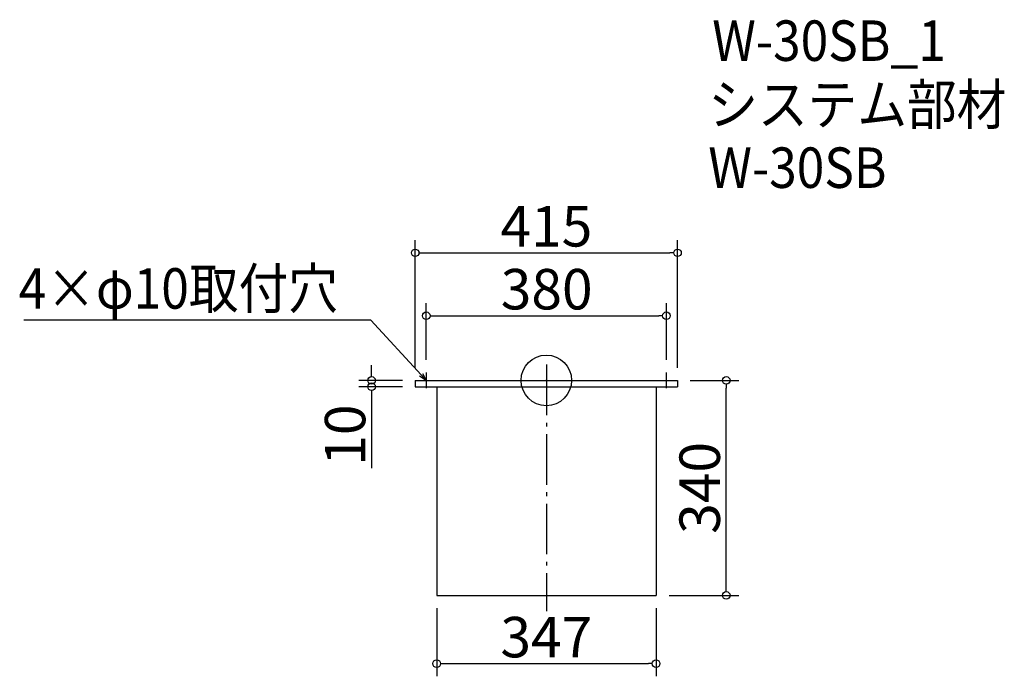
# Model space of a CAD drawing. Extents: x -82 to 1476, y 469 to 1508.
import ezdxf

# ---------------------------------------------------------------- set-up
doc = ezdxf.new("R2010")
doc.units = 0
doc.header["$LTSCALE"] = 20
doc.header["$MEASUREMENT"] = 0
doc.header["$PDMODE"] = 3
doc.header["$PDSIZE"] = -2
doc.linetypes.add('DASHDOT', pattern=[5.5, 4, -0.6, 0.3, -0.6])
doc.layers.get('0').update_dxf_attribs({"linetype": 'CONTINUOUS'})
for name, color, linetype in [('ARRANGE', 1, 'CONTINUOUS'), ('BASIS', 6, 'DASHDOT'), ('DETAIL', 5, 'CONTINUOUS'), ('ETC', 61, 'CONTINUOUS'), ('NOTE', 4, 'CONTINUOUS'), ('OUTLINE', 3, 'CONTINUOUS'), ('SIZE', 30, 'CONTINUOUS')]:
    doc.layers.add(name, color=color, linetype=linetype)
doc.styles.get("Standard").update_dxf_attribs({"font": 'SIMPLEX.shx', "width": 0.9, "height": 64, "bigfont": 'BIGFONT.shx'})

# ---------------------------------------------------------------- blocks, each defined once
blk = doc.blocks.new('_DOTBLANK')
at = {"color": 0, "linetype": 'ByBlock'}
blk.add_line((-0.5, 0), (-1, 0), dxfattribs=at)
blk.add_circle((0, 0), 0.5, dxfattribs=at)
blk = doc.blocks.new('_OPEN30')
at = {"color": 0, "linetype": 'ByBlock'}
for p, q in [((-1, 0.27), (0, 0)), ((0, 0), (-1, -0.27)), ((0, 0), (-1, 0))]:
    blk.add_line(p, q, dxfattribs=at)

msp = doc.modelspace()

# ---------------------------------------------------------------- linework, layer by layer
at = {"layer": 'ARRANGE'}
msp.add_circle((751.5, 937.2), 40, dxfattribs=at)
msp.add_point((751.5, 937.2), dxfattribs=at)
at = {"layer": 'BASIS'}
msp.add_line((751.5, 962.2), (751.5, 572.2), dxfattribs=at)
at = {"layer": 'DETAIL'}
for p, q in [((544, 937.2), (959, 937.2)), ((544, 937.2), (544, 927.2)), ((959, 937.2), (959, 927.2)), ((544, 927.2), (959, 927.2)), ((578, 927.2), (578, 597.2)), ((925, 927.2), (925, 597.2)), ((578, 597.2), (925, 597.2))]:
    msp.add_line(p, q, dxfattribs=at)
at = {"layer": 'NOTE'}
for p, q in [((549, 937.2), (574, 937.2)), ((561.5, 949.7), (561.5, 924.7)), ((929, 937.2), (954, 937.2)), ((941.5, 924.7), (941.5, 949.7))]:
    msp.add_line(p, q, dxfattribs=at)
msp.add_lwpolyline([(553.3, 946), (473.6, 1032.7), (-75, 1032.7)], dxfattribs=at)
at = {"layer": 'OUTLINE'}
for p, q in [((544, 937.2), (959, 937.2)), ((544, 937.2), (544, 927.2)), ((959, 937.2), (959, 927.2)), ((544, 927.2), (959, 927.2)), ((578, 927.2), (578, 597.2)), ((925, 927.2), (925, 597.2)), ((578, 597.2), (925, 597.2))]:
    msp.add_line(p, q, dxfattribs=at)
at = {"layer": 'SIZE'}
for p, q in [((544, 957.2), (544, 1159)), ((959, 957.2), (959, 1159)), ((556, 1139), (947, 1139)), ((561.5, 969.7), (561.5, 1059.5)), ((941.5, 969.7), (941.5, 1059.5)), ((573.5, 1039.5), (929.5, 1039.5)), ((475.1, 949.2), (475.1, 961.2)), ((524, 937.2), (455.1, 937.2)), ((979, 937.2), (1056.1, 937.2)), ((524, 927.2), (455.1, 927.2)), ((1036.1, 609.2), (1036.1, 925.2)), ((475.1, 915.2), (475.1, 798.2)), ((946, 597.2), (1056.1, 597.2)), ((578, 577.2), (578, 469.2)), ((925, 577.2), (925, 469.2)), ((590, 489.2), (913, 489.2))]:
    msp.add_line(p, q, dxfattribs=at)

# ---------------------------------------------------------------- block references
at = {"layer": 'NOTE', "xscale": 11.99999999999906, "yscale": 12, "zscale": 12, "rotation": 312.6090116116846}
msp.add_blockref('_OPEN30', (561.5, 937.2), dxfattribs=at)
at = {"layer": 'SIZE', "xscale": 12, "yscale": 12, "zscale": 12}
for p, rotation in [((544, 1139), 180), ((561.5, 1039.5), 180), ((475.1, 937.2), 270), ((1036.1, 937.2), 90), ((475.1, 927.2), 90), ((1036.1, 597.2), 270), ((578, 489.2), 180)]:
    msp.add_blockref('_DOTBLANK', p, dxfattribs=dict(at, rotation=rotation))
for p in [(959, 1139), (941.5, 1039.5), (925, 489.2)]:
    msp.add_blockref('_DOTBLANK', p, dxfattribs=at)

# ---------------------------------------------------------------- texts
at = {"layer": 'ETC', "width": 0.9}
for s, p in [('W-30SB_1', (1013.9, 1442.6)), ('システム部材', (1007.7, 1341.7)), ('W-30SB', (1007.7, 1241.7))]:
    msp.add_text(s, height=64, dxfattribs=at).set_placement(p)
at = {"layer": 'NOTE', "width": 0.9}
msp.add_text('4×φ10取付穴', height=64, dxfattribs=at).set_placement((-83.2, 1050.7))
at = {"layer": 'SIZE', "char_height": 64, "attachment_point": 5}
for s, insert in [('\\A1;415', (751.5, 1181)), ('\\A1;380', (752, 1081.5)), ('\\A1;347', (751.5, 531.2))]:
    msp.add_mtext(s, dxfattribs=dict(at, insert=insert))
at = {"layer": 'SIZE', "char_height": 64, "attachment_point": 5, "rotation": 90}
for s, insert in [('\\A1;10', (433.1, 850.7)), ('\\A1;340', (994.1, 767.2))]:
    msp.add_mtext(s, dxfattribs=dict(at, insert=insert))

doc.saveas('drawing.dxf')
